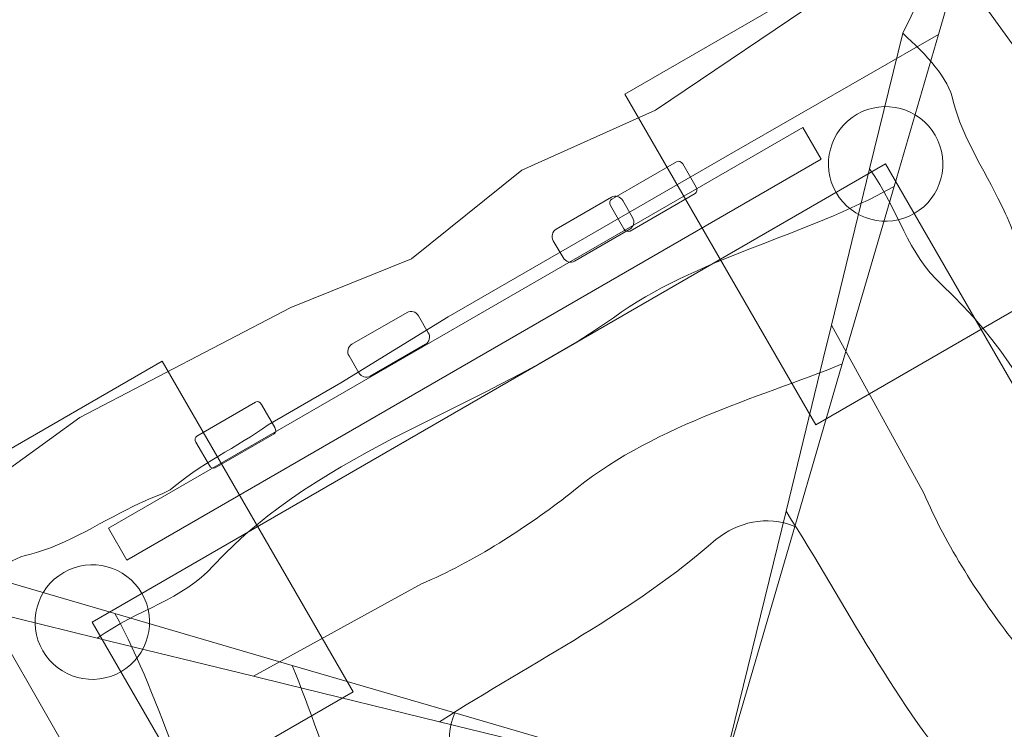
# Model space of a CAD drawing. Units: millimetres. Extents: x -65 to 64, y -114 to -11.
# Drawn here: x 24 to 37, y -38 to -28 of the extents above; entities that cross this region are included whole.
import ezdxf
from ezdxf.lldxf.tags import DXFTag

# ---------------------------------------------------------------- set-up
doc = ezdxf.new("R2010")
doc.units = ezdxf.units.MM
doc.header["$MEASUREMENT"] = 0
doc.layers.add('Ebene 1', color=7, linetype='Continuous')
tags = doc.linetypes.add('New Line10', pattern=[1.5, 1, -0.5]).pattern_tags.tags
tags[6:7] = [DXFTag(74, 4), DXFTag(75, 0), DXFTag(340, '0'), DXFTag(46, 1.0), DXFTag(50, 0.0), DXFTag(44, 0.0), DXFTag(45, 0.0)]
tags[4:5] = [DXFTag(74, 4), DXFTag(75, 0), DXFTag(340, '0'), DXFTag(46, 1.0), DXFTag(50, 0.0), DXFTag(44, 0.0), DXFTag(45, 0.0)]
tags = doc.linetypes.add('New Line13', pattern=[1.5, 1, -0.5]).pattern_tags.tags
tags[6:7] = [DXFTag(74, 4), DXFTag(75, 0), DXFTag(340, '0'), DXFTag(46, 1.0), DXFTag(50, 0.0), DXFTag(44, 0.0), DXFTag(45, 0.0)]
tags[4:5] = [DXFTag(74, 4), DXFTag(75, 0), DXFTag(340, '0'), DXFTag(46, 1.0), DXFTag(50, 0.0), DXFTag(44, 0.0), DXFTag(45, 0.0)]
tags = doc.linetypes.add('New Line14', pattern=[1.5, 1, -0.5]).pattern_tags.tags
tags[6:7] = [DXFTag(74, 4), DXFTag(75, 0), DXFTag(340, '0'), DXFTag(46, 1.0), DXFTag(50, 0.0), DXFTag(44, 0.0), DXFTag(45, 0.0)]
tags[4:5] = [DXFTag(74, 4), DXFTag(75, 0), DXFTag(340, '0'), DXFTag(46, 1.0), DXFTag(50, 0.0), DXFTag(44, 0.0), DXFTag(45, 0.0)]
tags = doc.linetypes.add('New Line15', pattern=[1.5, 1, -0.5]).pattern_tags.tags
tags[6:7] = [DXFTag(74, 4), DXFTag(75, 0), DXFTag(340, '0'), DXFTag(46, 1.0), DXFTag(50, 0.0), DXFTag(44, 0.0), DXFTag(45, 0.0)]
tags[4:5] = [DXFTag(74, 4), DXFTag(75, 0), DXFTag(340, '0'), DXFTag(46, 1.0), DXFTag(50, 0.0), DXFTag(44, 0.0), DXFTag(45, 0.0)]
tags = doc.linetypes.add('New Line16', pattern=[1.5, 1, -0.5]).pattern_tags.tags
tags[6:7] = [DXFTag(74, 4), DXFTag(75, 0), DXFTag(340, '0'), DXFTag(46, 1.0), DXFTag(50, 0.0), DXFTag(44, 0.0), DXFTag(45, 0.0)]
tags[4:5] = [DXFTag(74, 4), DXFTag(75, 0), DXFTag(340, '0'), DXFTag(46, 1.0), DXFTag(50, 0.0), DXFTag(44, 0.0), DXFTag(45, 0.0)]
tags = doc.linetypes.add('New Line17', pattern=[1.5, 1, -0.5]).pattern_tags.tags
tags[6:7] = [DXFTag(74, 4), DXFTag(75, 0), DXFTag(340, '0'), DXFTag(46, 1.0), DXFTag(50, 0.0), DXFTag(44, 0.0), DXFTag(45, 0.0)]
tags[4:5] = [DXFTag(74, 4), DXFTag(75, 0), DXFTag(340, '0'), DXFTag(46, 1.0), DXFTag(50, 0.0), DXFTag(44, 0.0), DXFTag(45, 0.0)]
tags = doc.linetypes.add('New Line3', pattern=[0.4, 0.1, -0.3]).pattern_tags.tags
tags[6:7] = [DXFTag(74, 4), DXFTag(75, 0), DXFTag(340, '0'), DXFTag(46, 1.0), DXFTag(50, 0.0), DXFTag(44, 0.0), DXFTag(45, 0.0)]
tags[4:5] = [DXFTag(74, 4), DXFTag(75, 0), DXFTag(340, '0'), DXFTag(46, 1.0), DXFTag(50, 0.0), DXFTag(44, 0.0), DXFTag(45, 0.0)]
tags = doc.linetypes.add('New Line7', pattern=[1.5, 1, -0.5]).pattern_tags.tags
tags[6:7] = [DXFTag(74, 4), DXFTag(75, 0), DXFTag(340, '0'), DXFTag(46, 1.0), DXFTag(50, 0.0), DXFTag(44, 0.0), DXFTag(45, 0.0)]
tags[4:5] = [DXFTag(74, 4), DXFTag(75, 0), DXFTag(340, '0'), DXFTag(46, 1.0), DXFTag(50, 0.0), DXFTag(44, 0.0), DXFTag(45, 0.0)]
tags = doc.linetypes.add('New Line8', pattern=[1.5, 1, -0.5]).pattern_tags.tags
tags[6:7] = [DXFTag(74, 4), DXFTag(75, 0), DXFTag(340, '0'), DXFTag(46, 1.0), DXFTag(50, 0.0), DXFTag(44, 0.0), DXFTag(45, 0.0)]
tags[4:5] = [DXFTag(74, 4), DXFTag(75, 0), DXFTag(340, '0'), DXFTag(46, 1.0), DXFTag(50, 0.0), DXFTag(44, 0.0), DXFTag(45, 0.0)]
tags = doc.linetypes.add('New Line9', pattern=[1.5, 1, -0.5]).pattern_tags.tags
tags[6:7] = [DXFTag(74, 4), DXFTag(75, 0), DXFTag(340, '0'), DXFTag(46, 1.0), DXFTag(50, 0.0), DXFTag(44, 0.0), DXFTag(45, 0.0)]
tags[4:5] = [DXFTag(74, 4), DXFTag(75, 0), DXFTag(340, '0'), DXFTag(46, 1.0), DXFTag(50, 0.0), DXFTag(44, 0.0), DXFTag(45, 0.0)]

msp = doc.modelspace()

# ---------------------------------------------------------------- linework, layer by layer
at = {"layer": 'Ebene 1', "color": 250, "linetype": 'New Line3', "lineweight": 20}
msp.add_open_spline([(12.5001, -94.3845), (12.5001, -94.3845), (12.5001, -105.7447), (12.5001, -105.7447), (12.5001, -105.7447), (12.5001, -110.1447), (8.9001, -113.7447), (4.5001, -113.7447), (4.5001, -113.7447), (4.5001, -113.7447), (-4.4999, -113.7447), (-4.4999, -113.7447), (-4.4999, -113.7447), (-8.8999, -113.7447), (-12.4999, -110.1447), (-12.4999, -105.7447), (-12.4999, -105.7447), (-12.4999, -105.7447), (-12.4999, -94.3845), (-12.4999, -94.3845), (-12.4999, -94.3845), (-15.3467, -93.1561), (-17.3525, -90.3181), (-17.3525, -87.0339), (-17.3525, -87.0339), (-17.3525, -87.0339), (-17.3525, -76.0428), (-17.3525, -76.0428), (-17.3525, -76.0428), (-17.9816, -75.2443), (-18.5707, -74.368), (-19.1217, -73.4137), (-19.1217, -73.4137), (-19.1217, -73.4137), (-23.1832, -66.3789), (-23.1832, -66.3789), (-23.1832, -66.3789), (-23.4932, -65.8836), (-23.7754, -65.389), (-24.0315, -64.8949), (-24.0315, -64.8949), (-24.0315, -64.8949), (-28.0127, -71.7904), (-28.0127, -71.7904), (-28.0127, -71.7904), (-32.421, -79.4258), (-42.2335, -82.0551), (-49.8689, -77.6469), (-49.8689, -77.6469), (-49.8689, -77.6469), (-55.0652, -74.6469), (-55.0652, -74.6469), (-55.0652, -74.6469), (-62.7008, -70.2386), (-65.3302, -60.426), (-60.9218, -52.7904), (-60.9218, -52.7904), (-60.9218, -52.7904), (-53.6432, -40.1834), (-53.6432, -40.1834), (-53.6432, -40.1834), (-53.7216, -37.34), (-53.0425, -34.4425), (-51.5201, -31.8056), (-51.5201, -31.8056), (-51.5201, -31.8056), (-44.9577, -20.4392), (-44.9577, -20.4392), (-44.9577, -20.4392), (-41.5025, -14.4547), (-34.7151, -11.5587), (-28.2733, -12.7345), (-28.2733, -12.7345), (-24.0278, -11.1107), (-19.1128, -11.3377), (-14.882, -13.7804), (-14.882, -13.7804), (-11.3403, -15.8252), (-8.9038, -19.0617), (-7.7834, -22.6947), (-7.7834, -22.6947), (-6.2177, -22.1793), (-4.5479, -21.8992), (-2.8155, -21.8992), (-2.8155, -21.8992), (-2.8155, -21.8992), (2.8849, -21.8992), (2.8849, -21.8992), (2.8849, -21.8992), (6.4101, -21.8992), (9.6779, -23.0555), (12.3296, -25.0063), (12.3296, -25.0063), (13.3382, -23.9601), (14.5072, -23.0361), (15.8265, -22.2744), (15.8265, -22.2744), (15.8265, -22.2744), (27.1929, -15.712), (27.1929, -15.712), (27.1929, -15.712), (32.3426, -12.7388), (38.4856, -12.9801), (43.2795, -15.8062), (43.2795, -15.8062), (48.2019, -16.327), (52.8209, -19.1091), (55.4775, -23.7102), (55.4775, -23.7102), (55.4775, -23.7102), (56.9775, -26.3082), (56.9775, -26.3082), (56.9775, -26.3082), (59.6644, -30.9618), (59.7364, -36.4238), (57.6548, -40.9785), (57.6548, -40.9785), (57.6517, -41.3674), (57.6342, -41.7554), (57.6029, -42.1419), (57.6029, -42.1419), (57.6029, -42.1419), (59.0962, -44.3354), (59.0962, -44.3354), (59.0962, -44.3354), (64.0627, -51.6306), (62.1694, -61.599), (54.8744, -66.5653), (54.8744, -66.5653), (54.8744, -66.5653), (48.2611, -71.0675), (48.2611, -71.0675), (48.2611, -71.0675), (40.9659, -76.0339), (30.9977, -74.1407), (26.0313, -66.8456), (26.0313, -66.8456), (26.0313, -66.8456), (24.7877, -65.0189), (24.7877, -65.0189), (24.7877, -65.0189), (24.7877, -65.0189), (23.5505, -65.7332), (23.5505, -65.7332), (23.5505, -65.7332), (23.4732, -65.8734), (23.3946, -66.0137), (23.3135, -66.1541), (23.3135, -66.1541), (23.3135, -66.1541), (19.2521, -73.1886), (19.2521, -73.1886), (19.2521, -73.1886), (18.6754, -74.2752), (18.0421, -75.2553), (17.3525, -76.1332), (17.3525, -76.1332), (17.3525, -76.1332), (17.3525, -87.0339), (17.3525, -87.0339), (17.3525, -87.0339), (17.3525, -90.3179), (15.3469, -93.1559), (12.5001, -94.3845)], degree=3, knots=[0, 0, 0, 0, 0.0238095, 0.0238095, 0.0238095, 0.0238095, 0.047619, 0.047619, 0.047619, 0.047619, 0.0714286, 0.0714286, 0.0714286, 0.0714286, 0.0952381, 0.0952381, 0.0952381, 0.0952381, 0.1190476, 0.1190476, 0.1190476, 0.1190476, 0.1428571, 0.1428571, 0.1428571, 0.1428571, 0.1666667, 0.1666667, 0.1666667, 0.1666667, 0.1904762, 0.1904762, 0.1904762, 0.1904762, 0.2142857, 0.2142857, 0.2142857, 0.2142857, 0.2380952, 0.2380952, 0.2380952, 0.2380952, 0.2619048, 0.2619048, 0.2619048, 0.2619048, 0.2857143, 0.2857143, 0.2857143, 0.2857143, 0.3095238, 0.3095238, 0.3095238, 0.3095238, 0.3333333, 0.3333333, 0.3333333, 0.3333333, 0.3571429, 0.3571429, 0.3571429, 0.3571429, 0.3809524, 0.3809524, 0.3809524, 0.3809524, 0.4047619, 0.4047619, 0.4047619, 0.4047619, 0.4285714, 0.4285714, 0.4285714, 0.4285714, 0.452381, 0.452381, 0.452381, 0.452381, 0.4761905, 0.4761905, 0.4761905, 0.4761905, 0.5, 0.5, 0.5, 0.5, 0.5238095, 0.5238095, 0.5238095, 0.5238095, 0.547619, 0.547619, 0.547619, 0.547619, 0.5714286, 0.5714286, 0.5714286, 0.5714286, 0.5952381, 0.5952381, 0.5952381, 0.5952381, 0.6190476, 0.6190476, 0.6190476, 0.6190476, 0.6428571, 0.6428571, 0.6428571, 0.6428571, 0.6666667, 0.6666667, 0.6666667, 0.6666667, 0.6904762, 0.6904762, 0.6904762, 0.6904762, 0.7142857, 0.7142857, 0.7142857, 0.7142857, 0.7380952, 0.7380952, 0.7380952, 0.7380952, 0.7619048, 0.7619048, 0.7619048, 0.7619048, 0.7857143, 0.7857143, 0.7857143, 0.7857143, 0.8095238, 0.8095238, 0.8095238, 0.8095238, 0.8333333, 0.8333333, 0.8333333, 0.8333333, 0.8571429, 0.8571429, 0.8571429, 0.8571429, 0.8809524, 0.8809524, 0.8809524, 0.8809524, 0.9047619, 0.9047619, 0.9047619, 0.9047619, 0.9285714, 0.9285714, 0.9285714, 0.9285714, 0.952381, 0.952381, 0.952381, 0.952381, 1, 1, 1, 1], dxfattribs=at)
at = {"layer": 'Ebene 1', "color": 8, "lineweight": 9}
for points in [[(31.541, -29.3676), (31.541, -29.3676), (35.8711, -26.8676), (35.8711, -26.8676), (35.8711, -26.8676), (35.8711, -26.8676), (38.3711, -31.1978), (38.3711, -31.1978), (38.3711, -31.1978), (38.3711, -31.1978), (34.041, -33.6978), (34.041, -33.6978), (34.041, -33.6978), (34.041, -33.6978), (31.541, -29.3676), (31.541, -29.3676)], [(21.1487, -35.3676), (21.1487, -35.3676), (25.4788, -32.8676), (25.4788, -32.8676), (25.4788, -32.8676), (25.4788, -32.8676), (27.9788, -37.1978), (27.9788, -37.1978), (27.9788, -37.1978), (27.9788, -37.1978), (23.6487, -39.6978), (23.6487, -39.6978), (23.6487, -39.6978), (23.6487, -39.6978), (21.1487, -35.3676), (21.1487, -35.3676)]]:
    msp.add_open_spline(points, degree=3, knots=[0, 0, 0, 0, 0.2, 0.2, 0.2, 0.2, 0.4, 0.4, 0.4, 0.4, 0.6, 0.6, 0.6, 0.6, 1, 1, 1, 1], dxfattribs=at)
at = {"layer": 'Ebene 1', "color": 250, "lineweight": 18}
for points, knots in [([(22.8525, -36.0588), (22.8525, -36.0588), (21.7122, -35.5489), (21.7122, -35.5489), (21.7122, -35.5489), (21.7122, -35.5489), (24.4014, -33.605), (24.4014, -33.605), (24.4014, -33.605), (24.4014, -33.605), (27.1648, -32.1611), (27.1648, -32.1611), (27.1648, -32.1611), (27.1648, -32.1611), (28.7442, -31.5237), (28.7442, -31.5237), (28.7442, -31.5237), (28.7442, -31.5237), (30.1911, -30.3631), (30.1911, -30.3631), (30.1911, -30.3631), (30.1911, -30.3631), (31.9411, -29.5783), (31.9411, -29.5783), (31.9411, -29.5783), (31.9411, -29.5783), (34.2852, -27.9953), (34.2852, -27.9953), (34.2852, -27.9953), (34.2852, -27.9953), (35.6609, -27.4629), (35.6609, -27.4629), (35.6609, -27.4629), (35.6609, -27.4629), (35.8887, -27.76), (35.8887, -27.76), (35.8887, -27.76), (35.8887, -27.76), (35.6476, -28.586), (35.6476, -28.586), (35.6476, -28.586), (35.6476, -28.586), (32.909, -30.1578), (32.909, -30.1578), (32.909, -30.1578), (32.909, -30.1578), (29.2257, -32.2843), (29.2257, -32.2843), (29.2257, -32.2843), (29.2257, -32.2843), (27.8206, -33.1505), (27.8206, -33.1505), (27.8206, -33.1505), (27.8206, -33.1505), (26.8681, -33.7004), (26.8681, -33.7004), (26.8681, -33.7004), (26.4791, -33.9799), (25.9473, -34.232), (25.582, -34.5527), (25.582, -34.5527), (25.455, -34.626), (25.2725, -34.6765), (25.1772, -34.7315), (25.1772, -34.7315), (24.7407, -34.9287), (24.2247, -35.2815), (23.7406, -35.3963), (23.7406, -35.3963), (23.439, -35.4606), (23.1373, -35.7446), (22.8525, -36.0588)], [0, 0, 0, 0, 0.0526316, 0.0526316, 0.0526316, 0.0526316, 0.1052632, 0.1052632, 0.1052632, 0.1052632, 0.1578947, 0.1578947, 0.1578947, 0.1578947, 0.2105263, 0.2105263, 0.2105263, 0.2105263, 0.2631579, 0.2631579, 0.2631579, 0.2631579, 0.3157895, 0.3157895, 0.3157895, 0.3157895, 0.3684211, 0.3684211, 0.3684211, 0.3684211, 0.4210526, 0.4210526, 0.4210526, 0.4210526, 0.4736842, 0.4736842, 0.4736842, 0.4736842, 0.5263158, 0.5263158, 0.5263158, 0.5263158, 0.5789474, 0.5789474, 0.5789474, 0.5789474, 0.6315789, 0.6315789, 0.6315789, 0.6315789, 0.6842105, 0.6842105, 0.6842105, 0.6842105, 0.7368421, 0.7368421, 0.7368421, 0.7368421, 0.7894737, 0.7894737, 0.7894737, 0.7894737, 0.8421053, 0.8421053, 0.8421053, 0.8421053, 0.8947368, 0.8947368, 0.8947368, 0.8947368, 1, 1, 1, 1]), ([(35.1798, -28.5716), (35.1798, -28.5716), (35.7164, -27.4683), (35.7164, -27.4683), (35.7164, -27.4683), (35.7164, -27.4683), (37.6336, -30.1205), (37.6336, -30.1205), (37.6336, -30.1205), (37.6336, -30.1205), (39.0774, -32.8838), (39.0774, -32.8838), (39.0774, -32.8838), (39.0774, -32.8838), (39.7148, -34.4632), (39.7148, -34.4632), (39.7148, -34.4632), (39.7148, -34.4632), (40.8754, -35.9101), (40.8754, -35.9101), (40.8754, -35.9101), (40.8754, -35.9101), (41.6603, -37.6601), (41.6603, -37.6601), (41.6603, -37.6601), (41.6603, -37.6601), (43.2433, -40.0042), (43.2433, -40.0042), (43.2433, -40.0042), (43.2433, -40.0042), (43.7007, -41.1861), (43.7007, -41.1861), (43.7007, -41.1861), (43.7007, -41.1861), (43.7749, -41.3781), (43.7749, -41.3781), (43.7749, -41.3781), (43.7749, -41.3781), (43.5347, -41.624), (43.5347, -41.624), (43.5347, -41.624), (43.5347, -41.624), (42.6526, -41.3666), (42.6526, -41.3666), (42.6526, -41.3666), (42.6526, -41.3666), (41.0807, -38.628), (41.0807, -38.628), (41.0807, -38.628), (41.0807, -38.628), (38.9542, -34.9447), (38.9542, -34.9447), (38.9542, -34.9447), (38.9542, -34.9447), (38.0881, -33.5397), (38.0881, -33.5397), (38.0881, -33.5397), (38.0881, -33.5397), (37.5381, -32.5871), (37.5381, -32.5871), (37.5381, -32.5871), (37.2587, -32.1981), (37.0065, -31.6663), (36.6859, -31.3011), (36.6859, -31.3011), (36.6125, -31.1741), (36.562, -30.9915), (36.507, -30.8963), (36.507, -30.8963), (36.3099, -30.4597), (35.9571, -29.9437), (35.8423, -29.4596), (35.8423, -29.4596), (35.778, -29.1581), (35.494, -28.8563), (35.1798, -28.5716)], [0, 0, 0, 0, 0.05, 0.05, 0.05, 0.05, 0.1, 0.1, 0.1, 0.1, 0.15, 0.15, 0.15, 0.15, 0.2, 0.2, 0.2, 0.2, 0.25, 0.25, 0.25, 0.25, 0.3, 0.3, 0.3, 0.3, 0.35, 0.35, 0.35, 0.35, 0.4, 0.4, 0.4, 0.4, 0.45, 0.45, 0.45, 0.45, 0.5, 0.5, 0.5, 0.5, 0.55, 0.55, 0.55, 0.55, 0.6, 0.6, 0.6, 0.6, 0.65, 0.65, 0.65, 0.65, 0.7, 0.7, 0.7, 0.7, 0.75, 0.75, 0.75, 0.75, 0.8, 0.8, 0.8, 0.8, 0.85, 0.85, 0.85, 0.85, 0.9, 0.9, 0.9, 0.9, 1, 1, 1, 1]), ([(35.6476, -28.586), (35.6476, -28.586), (35.0664, -30.5772), (35.0664, -30.5772), (35.0664, -30.5772), (33.9079, -31.228), (32.4636, -31.5129), (31.3918, -32.2964), (31.3918, -32.2964), (29.7405, -33.4694), (27.5581, -34.0157), (26.1526, -35.5409), (26.1526, -35.5409), (25.7396, -35.9989), (25.1682, -36.1092), (24.629, -36.4927), (24.629, -36.4927), (24.629, -36.4927), (22.8525, -36.0588), (22.8525, -36.0588), (22.8525, -36.0588), (23.1373, -35.7446), (23.439, -35.4606), (23.7406, -35.3963), (23.7406, -35.3963), (24.2247, -35.2815), (24.7407, -34.9287), (25.1772, -34.7315), (25.1772, -34.7315), (25.2725, -34.6765), (25.455, -34.626), (25.582, -34.5527), (25.582, -34.5527), (25.9473, -34.232), (26.4791, -33.9799), (26.8681, -33.7004), (26.8681, -33.7004), (26.8681, -33.7004), (27.8206, -33.1505), (27.8206, -33.1505), (27.8206, -33.1505), (27.8206, -33.1505), (29.2257, -32.2843), (29.2257, -32.2843), (29.2257, -32.2843), (29.2257, -32.2843), (32.909, -30.1578), (32.909, -30.1578), (32.909, -30.1578), (32.909, -30.1578), (35.6476, -28.586), (35.6476, -28.586)], [0, 0, 0, 0, 0.0714286, 0.0714286, 0.0714286, 0.0714286, 0.1428571, 0.1428571, 0.1428571, 0.1428571, 0.2142857, 0.2142857, 0.2142857, 0.2142857, 0.2857143, 0.2857143, 0.2857143, 0.2857143, 0.3571429, 0.3571429, 0.3571429, 0.3571429, 0.4285714, 0.4285714, 0.4285714, 0.4285714, 0.5, 0.5, 0.5, 0.5, 0.5714286, 0.5714286, 0.5714286, 0.5714286, 0.6428571, 0.6428571, 0.6428571, 0.6428571, 0.7142857, 0.7142857, 0.7142857, 0.7142857, 0.7857143, 0.7857143, 0.7857143, 0.7857143, 0.8571429, 0.8571429, 0.8571429, 0.8571429, 1, 1, 1, 1]), ([(42.6526, -41.3666), (42.6526, -41.3666), (40.6614, -40.7854), (40.6614, -40.7854), (40.6614, -40.7854), (40.0105, -39.6269), (39.7256, -38.1826), (38.9421, -37.1108), (38.9421, -37.1108), (37.7692, -35.4596), (37.2229, -33.2772), (35.6977, -31.8716), (35.6977, -31.8716), (35.2397, -31.4587), (35.1294, -30.8873), (34.7458, -30.348), (34.7458, -30.348), (34.7458, -30.348), (35.1798, -28.5716), (35.1798, -28.5716), (35.1798, -28.5716), (35.494, -28.8563), (35.778, -29.1581), (35.8423, -29.4596), (35.8423, -29.4596), (35.9571, -29.9437), (36.3099, -30.4597), (36.507, -30.8963), (36.507, -30.8963), (36.562, -30.9915), (36.6125, -31.1741), (36.6859, -31.3011), (36.6859, -31.3011), (37.0065, -31.6663), (37.2587, -32.1981), (37.5381, -32.5871), (37.5381, -32.5871), (37.5381, -32.5871), (38.0881, -33.5397), (38.0881, -33.5397), (38.0881, -33.5397), (38.0881, -33.5397), (38.9542, -34.9447), (38.9542, -34.9447), (38.9542, -34.9447), (38.9542, -34.9447), (41.0807, -38.628), (41.0807, -38.628), (41.0807, -38.628), (41.0807, -38.628), (42.6526, -41.3666), (42.6526, -41.3666)], [0, 0, 0, 0, 0.0714286, 0.0714286, 0.0714286, 0.0714286, 0.1428571, 0.1428571, 0.1428571, 0.1428571, 0.2142857, 0.2142857, 0.2142857, 0.2142857, 0.2857143, 0.2857143, 0.2857143, 0.2857143, 0.3571429, 0.3571429, 0.3571429, 0.3571429, 0.4285714, 0.4285714, 0.4285714, 0.4285714, 0.5, 0.5, 0.5, 0.5, 0.5714286, 0.5714286, 0.5714286, 0.5714286, 0.6428571, 0.6428571, 0.6428571, 0.6428571, 0.7142857, 0.7142857, 0.7142857, 0.7142857, 0.7857143, 0.7857143, 0.7857143, 0.7857143, 0.8571429, 0.8571429, 0.8571429, 0.8571429, 1, 1, 1, 1]), ([(40.6614, -40.7854), (40.6614, -40.7854), (38.3363, -40.1067), (38.3363, -40.1067), (38.3363, -40.1067), (37.8863, -38.9905), (37.5008, -37.562), (36.6349, -36.5378), (36.6349, -36.5378), (36.2043, -35.982), (35.7415, -35.2755), (35.4572, -34.5929), (35.4572, -34.5929), (35.4572, -34.5929), (34.2458, -32.395), (34.2458, -32.395), (34.2458, -32.395), (34.2458, -32.395), (34.7458, -30.348), (34.7458, -30.348), (34.7458, -30.348), (35.1294, -30.8873), (35.2397, -31.4587), (35.6977, -31.8716), (35.6977, -31.8716), (37.2229, -33.2772), (37.7692, -35.4596), (38.9421, -37.1108), (38.9421, -37.1108), (39.7256, -38.1826), (40.0105, -39.6269), (40.6614, -40.7854)], [0, 0, 0, 0, 0.1111111, 0.1111111, 0.1111111, 0.1111111, 0.2222222, 0.2222222, 0.2222222, 0.2222222, 0.3333333, 0.3333333, 0.3333333, 0.3333333, 0.4444444, 0.4444444, 0.4444444, 0.4444444, 0.5555556, 0.5555556, 0.5555556, 0.5555556, 0.6666667, 0.6666667, 0.6666667, 0.6666667, 0.7777778, 0.7777778, 0.7777778, 0.7777778, 1, 1, 1, 1]), ([(35.0664, -30.5772), (35.0664, -30.5772), (34.3877, -32.9022), (34.3877, -32.9022), (34.3877, -32.9022), (33.2715, -33.3522), (31.843, -33.7378), (30.8188, -34.6036), (30.8188, -34.6036), (30.263, -35.0343), (29.5565, -35.4971), (28.8739, -35.7814), (28.8739, -35.7814), (28.8739, -35.7814), (26.6759, -36.9927), (26.6759, -36.9927), (26.6759, -36.9927), (26.6759, -36.9927), (24.629, -36.4927), (24.629, -36.4927), (24.629, -36.4927), (25.1682, -36.1092), (25.7396, -35.9989), (26.1526, -35.5409), (26.1526, -35.5409), (27.5581, -34.0157), (29.7405, -33.4694), (31.3918, -32.2964), (31.3918, -32.2964), (32.4636, -31.5129), (33.9079, -31.228), (35.0664, -30.5772)], [0, 0, 0, 0, 0.1111111, 0.1111111, 0.1111111, 0.1111111, 0.2222222, 0.2222222, 0.2222222, 0.2222222, 0.3333333, 0.3333333, 0.3333333, 0.3333333, 0.4444444, 0.4444444, 0.4444444, 0.4444444, 0.5555556, 0.5555556, 0.5555556, 0.5555556, 0.6666667, 0.6666667, 0.6666667, 0.6666667, 0.7777778, 0.7777778, 0.7777778, 0.7777778, 1, 1, 1, 1]), ([(38.3363, -40.1067), (38.3363, -40.1067), (36.209, -39.4856), (36.209, -39.4856), (36.209, -39.4856), (36.3623, -39.1084), (36.2613, -38.7433), (36.0368, -38.4495), (36.0368, -38.4495), (35.0931, -37.3856), (34.4422, -36.068), (33.651, -34.8302), (33.651, -34.8302), (33.651, -34.8302), (34.1383, -32.8354), (34.1383, -32.8354), (34.1383, -32.8354), (34.1383, -32.8354), (34.2458, -32.395), (34.2458, -32.395), (34.2458, -32.395), (34.2458, -32.395), (35.4572, -34.5929), (35.4572, -34.5929), (35.4572, -34.5929), (35.7415, -35.2755), (36.2043, -35.982), (36.6349, -36.5378), (36.6349, -36.5378), (37.5008, -37.562), (37.8863, -38.9905), (38.3363, -40.1067)], [0, 0, 0, 0, 0.1111111, 0.1111111, 0.1111111, 0.1111111, 0.2222222, 0.2222222, 0.2222222, 0.2222222, 0.3333333, 0.3333333, 0.3333333, 0.3333333, 0.4444444, 0.4444444, 0.4444444, 0.4444444, 0.5555556, 0.5555556, 0.5555556, 0.5555556, 0.6666667, 0.6666667, 0.6666667, 0.6666667, 0.7777778, 0.7777778, 0.7777778, 0.7777778, 1, 1, 1, 1]), ([(34.3877, -32.9022), (34.3877, -32.9022), (33.7666, -35.0295), (33.7666, -35.0295), (33.7666, -35.0295), (33.3893, -34.8763), (33.0243, -34.9772), (32.7305, -35.2017), (32.7305, -35.2017), (31.6666, -36.1454), (30.3489, -36.7963), (29.1111, -37.5876), (29.1111, -37.5876), (29.1111, -37.5876), (27.1163, -37.1003), (27.1163, -37.1003), (27.1163, -37.1003), (27.1163, -37.1003), (26.6759, -36.9927), (26.6759, -36.9927), (26.6759, -36.9927), (26.6759, -36.9927), (28.8739, -35.7814), (28.8739, -35.7814), (28.8739, -35.7814), (29.5565, -35.4971), (30.263, -35.0343), (30.8188, -34.6036), (30.8188, -34.6036), (31.843, -33.7378), (33.2715, -33.3522), (34.3877, -32.9022)], [0, 0, 0, 0, 0.1111111, 0.1111111, 0.1111111, 0.1111111, 0.2222222, 0.2222222, 0.2222222, 0.2222222, 0.3333333, 0.3333333, 0.3333333, 0.3333333, 0.4444444, 0.4444444, 0.4444444, 0.4444444, 0.5555556, 0.5555556, 0.5555556, 0.5555556, 0.6666667, 0.6666667, 0.6666667, 0.6666667, 0.7777778, 0.7777778, 0.7777778, 0.7777778, 1, 1, 1, 1]), ([(33.7666, -35.0295), (33.7666, -35.0295), (32.7597, -38.4788), (32.7597, -38.4788), (32.7597, -38.4788), (32.7597, -38.4788), (29.1111, -37.5876), (29.1111, -37.5876), (29.1111, -37.5876), (30.3489, -36.7963), (31.6666, -36.1454), (32.7305, -35.2017), (32.7305, -35.2017), (33.0243, -34.9772), (33.3893, -34.8763), (33.7666, -35.0295)], [0, 0, 0, 0, 0.2, 0.2, 0.2, 0.2, 0.4, 0.4, 0.4, 0.4, 0.6, 0.6, 0.6, 0.6, 1, 1, 1, 1]), ([(36.209, -39.4856), (36.209, -39.4856), (32.7597, -38.4788), (32.7597, -38.4788), (32.7597, -38.4788), (32.7597, -38.4788), (33.651, -34.8302), (33.651, -34.8302), (33.651, -34.8302), (34.4422, -36.068), (35.0931, -37.3856), (36.0368, -38.4495), (36.0368, -38.4495), (36.2613, -38.7433), (36.3623, -39.1084), (36.209, -39.4856)], [0, 0, 0, 0, 0.2, 0.2, 0.2, 0.2, 0.4, 0.4, 0.4, 0.4, 0.6, 0.6, 0.6, 0.6, 1, 1, 1, 1]), ([(30.3397, -48.386), (30.3397, -48.386), (29.6549, -49.2844), (29.6549, -49.2844), (29.6549, -49.2844), (29.6549, -49.2844), (27.8859, -46.8371), (27.8859, -46.8371), (27.8859, -46.8371), (27.8859, -46.8371), (26.442, -44.0738), (26.442, -44.0738), (26.442, -44.0738), (26.442, -44.0738), (25.8046, -42.4943), (25.8046, -42.4943), (25.8046, -42.4943), (25.8046, -42.4943), (24.6441, -41.0475), (24.6441, -41.0475), (24.6441, -41.0475), (24.6441, -41.0475), (23.8592, -39.2974), (23.8592, -39.2974), (23.8592, -39.2974), (23.8592, -39.2974), (22.2762, -36.9534), (22.2762, -36.9534), (22.2762, -36.9534), (22.2762, -36.9534), (21.7213, -35.5194), (21.7213, -35.5194), (21.7213, -35.5194), (21.7213, -35.5194), (22.0096, -35.3407), (22.0096, -35.3407), (22.0096, -35.3407), (22.0096, -35.3407), (22.8669, -35.591), (22.8669, -35.591), (22.8669, -35.591), (22.8669, -35.591), (24.4388, -38.3296), (24.4388, -38.3296), (24.4388, -38.3296), (24.4388, -38.3296), (26.5653, -42.0128), (26.5653, -42.0128), (26.5653, -42.0128), (26.5653, -42.0128), (27.4314, -43.4179), (27.4314, -43.4179), (27.4314, -43.4179), (27.4314, -43.4179), (27.9813, -44.3704), (27.9813, -44.3704), (27.9813, -44.3704), (28.2608, -44.7595), (28.513, -45.2913), (28.8336, -45.6565), (28.8336, -45.6565), (28.907, -45.7835), (28.9574, -45.966), (29.0124, -46.0613), (29.0124, -46.0613), (29.2096, -46.4978), (29.5624, -47.0138), (29.6772, -47.4979), (29.6772, -47.4979), (29.7415, -47.7995), (30.0255, -48.1012), (30.3397, -48.386)], [0, 0, 0, 0, 0.0526316, 0.0526316, 0.0526316, 0.0526316, 0.1052632, 0.1052632, 0.1052632, 0.1052632, 0.1578947, 0.1578947, 0.1578947, 0.1578947, 0.2105263, 0.2105263, 0.2105263, 0.2105263, 0.2631579, 0.2631579, 0.2631579, 0.2631579, 0.3157895, 0.3157895, 0.3157895, 0.3157895, 0.3684211, 0.3684211, 0.3684211, 0.3684211, 0.4210526, 0.4210526, 0.4210526, 0.4210526, 0.4736842, 0.4736842, 0.4736842, 0.4736842, 0.5263158, 0.5263158, 0.5263158, 0.5263158, 0.5789474, 0.5789474, 0.5789474, 0.5789474, 0.6315789, 0.6315789, 0.6315789, 0.6315789, 0.6842105, 0.6842105, 0.6842105, 0.6842105, 0.7368421, 0.7368421, 0.7368421, 0.7368421, 0.7894737, 0.7894737, 0.7894737, 0.7894737, 0.8421053, 0.8421053, 0.8421053, 0.8421053, 0.8947368, 0.8947368, 0.8947368, 0.8947368, 1, 1, 1, 1]), ([(22.8669, -35.591), (22.8669, -35.591), (24.8581, -36.1722), (24.8581, -36.1722), (24.8581, -36.1722), (25.509, -37.3307), (25.7939, -38.775), (26.5773, -39.8467), (26.5773, -39.8467), (27.7503, -41.498), (28.2966, -43.6804), (29.8218, -45.086), (29.8218, -45.086), (30.2798, -45.4989), (30.3901, -46.0703), (30.7737, -46.6095), (30.7737, -46.6095), (30.7737, -46.6095), (30.3397, -48.386), (30.3397, -48.386), (30.3397, -48.386), (30.0255, -48.1012), (29.7415, -47.7995), (29.6772, -47.4979), (29.6772, -47.4979), (29.5624, -47.0138), (29.2096, -46.4978), (29.0124, -46.0613), (29.0124, -46.0613), (28.9574, -45.966), (28.907, -45.7835), (28.8336, -45.6565), (28.8336, -45.6565), (28.513, -45.2913), (28.2608, -44.7595), (27.9813, -44.3704), (27.9813, -44.3704), (27.9813, -44.3704), (27.4314, -43.4179), (27.4314, -43.4179), (27.4314, -43.4179), (27.4314, -43.4179), (26.5653, -42.0128), (26.5653, -42.0128), (26.5653, -42.0128), (26.5653, -42.0128), (24.4388, -38.3296), (24.4388, -38.3296), (24.4388, -38.3296), (24.4388, -38.3296), (22.8669, -35.591), (22.8669, -35.591)], [0, 0, 0, 0, 0.0714286, 0.0714286, 0.0714286, 0.0714286, 0.1428571, 0.1428571, 0.1428571, 0.1428571, 0.2142857, 0.2142857, 0.2142857, 0.2142857, 0.2857143, 0.2857143, 0.2857143, 0.2857143, 0.3571429, 0.3571429, 0.3571429, 0.3571429, 0.4285714, 0.4285714, 0.4285714, 0.4285714, 0.5, 0.5, 0.5, 0.5, 0.5714286, 0.5714286, 0.5714286, 0.5714286, 0.6428571, 0.6428571, 0.6428571, 0.6428571, 0.7142857, 0.7142857, 0.7142857, 0.7142857, 0.7857143, 0.7857143, 0.7857143, 0.7857143, 0.8571429, 0.8571429, 0.8571429, 0.8571429, 1, 1, 1, 1]), ([(24.8581, -36.1722), (24.8581, -36.1722), (27.1832, -36.8509), (27.1832, -36.8509), (27.1832, -36.8509), (27.6332, -37.9671), (28.0187, -39.3956), (28.8846, -40.4198), (28.8846, -40.4198), (29.3152, -40.9755), (29.778, -41.682), (30.0623, -42.3646), (30.0623, -42.3646), (30.0623, -42.3646), (31.2737, -44.5626), (31.2737, -44.5626), (31.2737, -44.5626), (31.2737, -44.5626), (30.7737, -46.6095), (30.7737, -46.6095), (30.7737, -46.6095), (30.3901, -46.0703), (30.2798, -45.4989), (29.8218, -45.086), (29.8218, -45.086), (28.2966, -43.6804), (27.7503, -41.498), (26.5773, -39.8467), (26.5773, -39.8467), (25.7939, -38.775), (25.509, -37.3307), (24.8581, -36.1722)], [0, 0, 0, 0, 0.1111111, 0.1111111, 0.1111111, 0.1111111, 0.2222222, 0.2222222, 0.2222222, 0.2222222, 0.3333333, 0.3333333, 0.3333333, 0.3333333, 0.4444444, 0.4444444, 0.4444444, 0.4444444, 0.5555556, 0.5555556, 0.5555556, 0.5555556, 0.6666667, 0.6666667, 0.6666667, 0.6666667, 0.7777778, 0.7777778, 0.7777778, 0.7777778, 1, 1, 1, 1]), ([(27.1832, -36.8509), (27.1832, -36.8509), (29.3105, -37.4719), (29.3105, -37.4719), (29.3105, -37.4719), (29.1572, -37.8492), (29.2582, -38.2143), (29.4827, -38.508), (29.4827, -38.508), (30.4263, -39.572), (31.0773, -40.8896), (31.8685, -42.1274), (31.8685, -42.1274), (31.8685, -42.1274), (31.3812, -44.1222), (31.3812, -44.1222), (31.3812, -44.1222), (31.3812, -44.1222), (31.2737, -44.5626), (31.2737, -44.5626), (31.2737, -44.5626), (31.2737, -44.5626), (30.0623, -42.3646), (30.0623, -42.3646), (30.0623, -42.3646), (29.778, -41.682), (29.3152, -40.9755), (28.8846, -40.4198), (28.8846, -40.4198), (28.0187, -39.3956), (27.6332, -37.9671), (27.1832, -36.8509)], [0, 0, 0, 0, 0.1111111, 0.1111111, 0.1111111, 0.1111111, 0.2222222, 0.2222222, 0.2222222, 0.2222222, 0.3333333, 0.3333333, 0.3333333, 0.3333333, 0.4444444, 0.4444444, 0.4444444, 0.4444444, 0.5555556, 0.5555556, 0.5555556, 0.5555556, 0.6666667, 0.6666667, 0.6666667, 0.6666667, 0.7777778, 0.7777778, 0.7777778, 0.7777778, 1, 1, 1, 1]), ([(29.3105, -37.4719), (29.3105, -37.4719), (32.7597, -38.4788), (32.7597, -38.4788), (32.7597, -38.4788), (32.7597, -38.4788), (31.8685, -42.1274), (31.8685, -42.1274), (31.8685, -42.1274), (31.0773, -40.8896), (30.4263, -39.572), (29.4827, -38.508), (29.4827, -38.508), (29.2582, -38.2143), (29.1572, -37.8492), (29.3105, -37.4719)], [0, 0, 0, 0, 0.2, 0.2, 0.2, 0.2, 0.4, 0.4, 0.4, 0.4, 0.6, 0.6, 0.6, 0.6, 1, 1, 1, 1])]:
    msp.add_open_spline(points, degree=3, knots=knots, dxfattribs=at)
at = {"layer": 'Ebene 1', "color": 250, "linetype": 'New Line10', "lineweight": 9}
msp.add_open_spline([(34.581, -29.6332), (34.9397, -29.4261), (35.3984, -29.549), (35.6055, -29.9077), (35.6055, -29.9077), (35.8126, -30.2664), (35.6897, -30.7251), (35.331, -30.9322), (35.331, -30.9322), (34.9723, -31.1393), (34.5136, -31.0164), (34.3065, -30.6577), (34.3065, -30.6577), (34.0994, -30.299), (34.2223, -29.8403), (34.581, -29.6332)], degree=3, knots=[0, 0, 0, 0, 0.2, 0.2, 0.2, 0.2, 0.4, 0.4, 0.4, 0.4, 0.6, 0.6, 0.6, 0.6, 1, 1, 1, 1], dxfattribs=at)
at = {"layer": 'Ebene 1', "color": 250, "linetype": 'New Line17', "lineweight": 9}
msp.add_open_spline([(34.1102, -30.222), (34.1102, -30.222), (33.869, -29.8042), (33.869, -29.8042), (33.869, -29.8042), (33.869, -29.8042), (24.7757, -35.0542), (24.7757, -35.0542), (24.7757, -35.0542), (24.7757, -35.0542), (25.0169, -35.472), (25.0169, -35.472), (25.0169, -35.472), (25.0169, -35.472), (34.1102, -30.222), (34.1102, -30.222)], degree=3, knots=[0, 0, 0, 0, 0.2, 0.2, 0.2, 0.2, 0.4, 0.4, 0.4, 0.4, 0.6, 0.6, 0.6, 0.6, 1, 1, 1, 1], dxfattribs=at)
at = {"layer": 'Ebene 1', "color": 250, "linetype": 'New Line7', "lineweight": 9}
msp.add_open_spline([(24.5637, -36.2827), (24.5637, -36.2827), (34.956, -30.2827), (34.956, -30.2827), (34.956, -30.2827), (34.956, -30.2827), (40.956, -40.675), (40.956, -40.675), (40.956, -40.675), (40.956, -40.675), (30.5637, -46.675), (30.5637, -46.675), (30.5637, -46.675), (30.5637, -46.675), (24.5637, -36.2827), (24.5637, -36.2827)], degree=3, knots=[0, 0, 0, 0, 0.2, 0.2, 0.2, 0.2, 0.4, 0.4, 0.4, 0.4, 0.6, 0.6, 0.6, 0.6, 1, 1, 1, 1], dxfattribs=at)
at = {"layer": 'Ebene 1', "color": 250, "linetype": 'New Line8', "lineweight": 9}
msp.add_open_spline([(24.5637, -36.2827), (24.5637, -36.2827), (34.956, -30.2827), (34.956, -30.2827), (34.956, -30.2827), (34.956, -30.2827), (40.956, -40.675), (40.956, -40.675), (40.956, -40.675), (40.956, -40.675), (30.5637, -46.675), (30.5637, -46.675), (30.5637, -46.675), (30.5637, -46.675), (24.5637, -36.2827), (24.5637, -36.2827)], degree=3, knots=[0, 0, 0, 0, 0.2, 0.2, 0.2, 0.2, 0.4, 0.4, 0.4, 0.4, 0.6, 0.6, 0.6, 0.6, 1, 1, 1, 1], dxfattribs=at)
at = {"layer": 'Ebene 1', "color": 250, "linetype": 'New Line15', "lineweight": 9}
msp.add_open_spline([(32.474, -30.5864), (32.474, -30.5864), (32.2987, -30.2828), (32.2987, -30.2828), (32.2987, -30.2828), (32.2805, -30.2513), (32.2441, -30.2382), (32.2176, -30.2535), (32.2176, -30.2535), (32.2176, -30.2535), (31.3679, -30.744), (31.3679, -30.744), (31.3679, -30.744), (31.3414, -30.7593), (31.3346, -30.7974), (31.3528, -30.8289), (31.3528, -30.8289), (31.3528, -30.8289), (31.5281, -31.1325), (31.5281, -31.1325), (31.5281, -31.1325), (31.5462, -31.1639), (31.5826, -31.1771), (31.6091, -31.1618), (31.6091, -31.1618), (31.6091, -31.1618), (32.4588, -30.6712), (32.4588, -30.6712), (32.4588, -30.6712), (32.4853, -30.6559), (32.4921, -30.6178), (32.474, -30.5864)], degree=3, knots=[0, 0, 0, 0, 0.1111111, 0.1111111, 0.1111111, 0.1111111, 0.2222222, 0.2222222, 0.2222222, 0.2222222, 0.3333333, 0.3333333, 0.3333333, 0.3333333, 0.4444444, 0.4444444, 0.4444444, 0.4444444, 0.5555556, 0.5555556, 0.5555556, 0.5555556, 0.6666667, 0.6666667, 0.6666667, 0.6666667, 0.7777778, 0.7777778, 0.7777778, 0.7777778, 1, 1, 1, 1], dxfattribs=at)
at = {"layer": 'Ebene 1', "color": 250, "linetype": 'New Line13', "lineweight": 9}
msp.add_open_spline([(31.6409, -30.9843), (31.6409, -30.9843), (31.5131, -30.7629), (31.5131, -30.7629), (31.5131, -30.7629), (31.4819, -30.7089), (31.4143, -30.6891), (31.3628, -30.7188), (31.3628, -30.7188), (31.3628, -30.7188), (30.6396, -31.1363), (30.6396, -31.1363), (30.6396, -31.1363), (30.5881, -31.1661), (30.5715, -31.2345), (30.6027, -31.2886), (30.6027, -31.2886), (30.6027, -31.2886), (30.7305, -31.51), (30.7305, -31.51), (30.7305, -31.51), (30.7617, -31.564), (30.8293, -31.5838), (30.8808, -31.5541), (30.8808, -31.5541), (30.8808, -31.5541), (31.604, -31.1366), (31.604, -31.1366), (31.604, -31.1366), (31.6555, -31.1068), (31.6721, -31.0384), (31.6409, -30.9843)], degree=3, knots=[0, 0, 0, 0, 0.1111111, 0.1111111, 0.1111111, 0.1111111, 0.2222222, 0.2222222, 0.2222222, 0.2222222, 0.3333333, 0.3333333, 0.3333333, 0.3333333, 0.4444444, 0.4444444, 0.4444444, 0.4444444, 0.5555556, 0.5555556, 0.5555556, 0.5555556, 0.6666667, 0.6666667, 0.6666667, 0.6666667, 0.7777778, 0.7777778, 0.7777778, 0.7777778, 1, 1, 1, 1], dxfattribs=at)
at = {"layer": 'Ebene 1', "color": 250, "linetype": 'New Line14', "lineweight": 9}
msp.add_open_spline([(28.9648, -32.493), (28.9648, -32.493), (28.837, -32.2716), (28.837, -32.2716), (28.837, -32.2716), (28.8058, -32.2176), (28.7382, -32.1977), (28.6867, -32.2274), (28.6867, -32.2274), (28.6867, -32.2274), (27.9635, -32.645), (27.9635, -32.645), (27.9635, -32.645), (27.912, -32.6747), (27.8954, -32.7432), (27.9265, -32.7972), (27.9265, -32.7972), (27.9265, -32.7972), (28.0544, -33.0186), (28.0544, -33.0186), (28.0544, -33.0186), (28.0856, -33.0726), (28.1532, -33.0925), (28.2047, -33.0627), (28.2047, -33.0627), (28.2047, -33.0627), (28.9279, -32.6452), (28.9279, -32.6452), (28.9279, -32.6452), (28.9794, -32.6155), (28.996, -32.547), (28.9648, -32.493)], degree=3, knots=[0, 0, 0, 0, 0.1111111, 0.1111111, 0.1111111, 0.1111111, 0.2222222, 0.2222222, 0.2222222, 0.2222222, 0.3333333, 0.3333333, 0.3333333, 0.3333333, 0.4444444, 0.4444444, 0.4444444, 0.4444444, 0.5555556, 0.5555556, 0.5555556, 0.5555556, 0.6666667, 0.6666667, 0.6666667, 0.6666667, 0.7777778, 0.7777778, 0.7777778, 0.7777778, 1, 1, 1, 1], dxfattribs=at)
at = {"layer": 'Ebene 1', "color": 250, "linetype": 'New Line16', "lineweight": 9}
msp.add_open_spline([(26.9549, -33.7364), (26.9549, -33.7364), (26.7796, -33.4327), (26.7796, -33.4327), (26.7796, -33.4327), (26.7615, -33.4013), (26.7271, -33.387), (26.703, -33.4009), (26.703, -33.4009), (26.703, -33.4009), (25.9322, -33.8459), (25.9322, -33.8459), (25.9322, -33.8459), (25.9082, -33.8598), (25.9034, -33.8968), (25.9215, -33.9282), (25.9215, -33.9282), (25.9215, -33.9282), (26.0968, -34.2318), (26.0968, -34.2318), (26.0968, -34.2318), (26.1149, -34.2632), (26.1494, -34.2776), (26.1734, -34.2637), (26.1734, -34.2637), (26.1734, -34.2637), (26.9442, -33.8186), (26.9442, -33.8186), (26.9442, -33.8186), (26.9683, -33.8048), (26.9731, -33.7678), (26.9549, -33.7364)], degree=3, knots=[0, 0, 0, 0, 0.1111111, 0.1111111, 0.1111111, 0.1111111, 0.2222222, 0.2222222, 0.2222222, 0.2222222, 0.3333333, 0.3333333, 0.3333333, 0.3333333, 0.4444444, 0.4444444, 0.4444444, 0.4444444, 0.5555556, 0.5555556, 0.5555556, 0.5555556, 0.6666667, 0.6666667, 0.6666667, 0.6666667, 0.7777778, 0.7777778, 0.7777778, 0.7777778, 1, 1, 1, 1], dxfattribs=at)
at = {"layer": 'Ebene 1', "color": 250, "linetype": 'New Line9', "lineweight": 9}
msp.add_open_spline([(24.1887, -35.6332), (24.5474, -35.4261), (25.0061, -35.549), (25.2132, -35.9077), (25.2132, -35.9077), (25.4203, -36.2664), (25.2974, -36.7251), (24.9387, -36.9322), (24.9387, -36.9322), (24.5799, -37.1393), (24.1213, -37.0164), (23.9142, -36.6577), (23.9142, -36.6577), (23.7071, -36.299), (23.8299, -35.8403), (24.1887, -35.6332)], degree=3, knots=[0, 0, 0, 0, 0.2, 0.2, 0.2, 0.2, 0.4, 0.4, 0.4, 0.4, 0.6, 0.6, 0.6, 0.6, 1, 1, 1, 1], dxfattribs=at)

doc.saveas('drawing.dxf')
